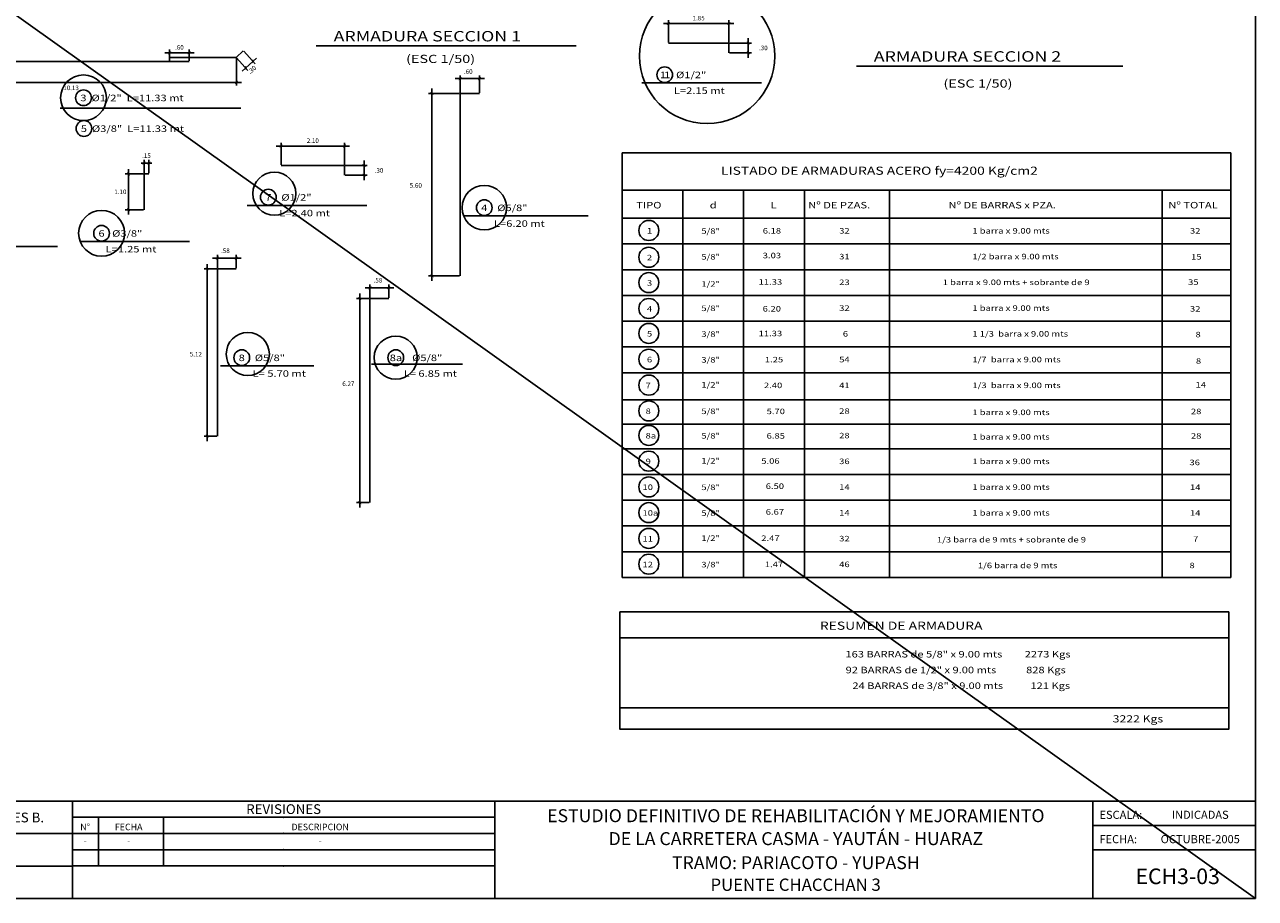
# Model space of a CAD drawing. Units: feet. Extents: x 185005 to 185586, y 8943212 to 8943432.
# Drawn here: x 185335 to 185373, y 8943212 to 8943239 of the extents above; entities that cross this region are included whole.
import ezdxf
from ezdxf.enums import TextEntityAlignment as Align

# ---------------------------------------------------------------- set-up
doc = ezdxf.new("R2010")
doc.units = ezdxf.units.FT
doc.header["$MEASUREMENT"] = 0
doc.linetypes.add('DASHED', pattern=[0.75, 0.5, -0.25])
for name, color, linetype in [('$areas', 7, 'Continuous'), ('PUERTAVENTANA', 2, 'Continuous'), ('señal', 7, 'Continuous')]:
    doc.layers.add(name, color=color, linetype=linetype)
doc.styles.add('NOMBRE', font='bold.shx', dxfattribs={"width": 1.25, "oblique": 15})
doc.styles.add('R100-25', font='ROMANS.shx', dxfattribs={"width": 1.3, "oblique": 10, "height": 0.05})
doc.styles.add('T2', font='romans.shx')
doc.styles.add('T3', font='ARIAL.TTF')
doc.dimstyles.new('COTCOR', dxfattribs={"dimtxt": 0.14, "dimasz": 0.09, "dimexe": 0.1, "dimexo": 0.02, "dimgap": 0.09, "dimtad": 2, "dimtih": 1, "dimtoh": 1, "dimzin": 4, "dimdsep": 46, "dimtxsty": 'NOMBRE', "dimblk1": 'ARCHTICK', "dimblk2": 'ARCHTICK', "dimsah": 1, "dimcen": 0.09, "dimdle": 0.15, "dimclrd": 5, "dimclre": 5, "dimclrt": 3, "dimadec": 0, "dimazin": 0, "dimtfac": 1, "dimtmove": 2, "dimatfit": 3, "dimldrblk": 'ARCHTICK', "dimfxl": 0, "dimtolj": 1, "dimtzin": 4, "dimarcsym": 0})

# ---------------------------------------------------------------- blocks, each defined once
blk = doc.blocks.new('_ARCHTICK')
at = {"color": 0, "linetype": 'ByBlock', "const_width": 0.15}
blk.add_lwpolyline([(-0.5, -0.5), (0.5, 0.5)], dxfattribs=at)
blk = doc.blocks.new('*D191')
at = {"color": 5, "lineweight": -2}
for p, q in [((185338.644, 8943234.307), (185338.554, 8943234.307)), ((185338.644, 8943233.997), (185338.644, 8943234.407)), ((185338.644, 8943234.307), (185338.794, 8943234.307)), ((185338.794, 8943233.997), (185338.794, 8943234.407)), ((185338.794, 8943234.307), (185338.884, 8943234.307))]:
    blk.add_line(p, q, dxfattribs=at)
at = {"layer": 'Defpoints', "color": 0}
for p in [(185338.794, 8943234.307), (185338.644, 8943233.977), (185338.794, 8943233.977)]:
    blk.add_point(p, dxfattribs=at)
at = {"color": 5, "lineweight": -2, "xscale": 0.09, "yscale": 0.09, "zscale": 0.09}
blk.add_blockref('_ARCHTICK', (185338.644, 8943234.307), dxfattribs=at)
at = {"color": 5, "lineweight": -2, "xscale": 0.09, "yscale": 0.09, "zscale": 0.09, "rotation": 180}
blk.add_blockref('_ARCHTICK', (185338.794, 8943234.307), dxfattribs=at)
at = {"color": 3, "insert": (185338.719, 8943234.537), "char_height": 0.14, "attachment_point": 5, "style": 'NOMBRE'}
blk.add_mtext('\\A1;.15', dxfattribs=at)
blk = doc.blocks.new('*D192')
at = {"color": 5, "lineweight": -2}
for p, q in [((185338.624, 8943233.977), (185338.067, 8943233.977)), ((185338.167, 8943232.727), (185338.167, 8943234.127)), ((185338.624, 8943232.877), (185338.067, 8943232.877))]:
    blk.add_line(p, q, dxfattribs=at)
at = {"layer": 'Defpoints', "color": 0}
for p in [(185338.167, 8943233.977), (185338.644, 8943233.977), (185338.644, 8943232.877)]:
    blk.add_point(p, dxfattribs=at)
at = {"color": 5, "lineweight": -2, "xscale": 0.09, "yscale": 0.09, "zscale": 0.09}
for p, rotation in [((185338.167, 8943233.977), 90), ((185338.167, 8943232.877), 270)]:
    blk.add_blockref('_ARCHTICK', p, dxfattribs=dict(at, rotation=rotation))
at = {"color": 3, "insert": (185337.918, 8943233.427), "char_height": 0.14, "attachment_point": 5, "style": 'NOMBRE'}
blk.add_mtext('\\A1;1.10', dxfattribs=at)
blk = doc.blocks.new('*D195')
at = {"color": 5, "lineweight": -2}
for p, q in [((185349.087, 8943236.902), (185348.192, 8943236.902)), ((185348.342, 8943236.47), (185348.342, 8943237.002)), ((185348.937, 8943236.47), (185348.937, 8943237.002))]:
    blk.add_line(p, q, dxfattribs=at)
at = {"layer": 'Defpoints', "color": 0}
for p in [(185348.342, 8943236.902), (185348.342, 8943236.45), (185348.937, 8943236.45)]:
    blk.add_point(p, dxfattribs=at)
at = {"color": 5, "lineweight": -2, "xscale": 0.09, "yscale": 0.09, "zscale": 0.09, "rotation": 180}
blk.add_blockref('_ARCHTICK', (185348.342, 8943236.902), dxfattribs=at)
at = {"color": 5, "lineweight": -2, "xscale": 0.09, "yscale": 0.09, "zscale": 0.09}
blk.add_blockref('_ARCHTICK', (185348.937, 8943236.902), dxfattribs=at)
at = {"color": 3, "insert": (185348.592, 8943237.119), "char_height": 0.14, "attachment_point": 5, "style": 'NOMBRE'}
blk.add_mtext('\\A1;.60', dxfattribs=at)
blk = doc.blocks.new('*D198')
at = {"color": 5, "lineweight": -2}
for p, q in [((185344.817, 8943234.235), (185345.494, 8943234.235)), ((185345.394, 8943233.785), (185345.394, 8943234.385)), ((185344.817, 8943233.935), (185345.494, 8943233.935))]:
    blk.add_line(p, q, dxfattribs=at)
at = {"layer": 'Defpoints', "color": 0}
for p in [(185344.797, 8943234.235), (185345.394, 8943234.235), (185344.797, 8943233.935)]:
    blk.add_point(p, dxfattribs=at)
at = {"color": 5, "lineweight": -2, "xscale": 0.09, "yscale": 0.09, "zscale": 0.09}
for p, rotation in [((185345.394, 8943234.235), 90), ((185345.394, 8943233.935), 270)]:
    blk.add_blockref('_ARCHTICK', p, dxfattribs=dict(at, rotation=rotation))
at = {"color": 3, "insert": (185345.854, 8943234.085), "char_height": 0.14, "attachment_point": 5, "style": 'NOMBRE'}
blk.add_mtext('\\A1;.30', dxfattribs=at)
blk = doc.blocks.new('*D199')
at = {"color": 5, "lineweight": -2}
for p, q in [((185342.697, 8943234.834), (185344.947, 8943234.834)), ((185342.847, 8943234.255), (185342.847, 8943234.934)), ((185344.797, 8943234.255), (185344.797, 8943234.934))]:
    blk.add_line(p, q, dxfattribs=at)
at = {"layer": 'Defpoints', "color": 0}
for p in [(185344.797, 8943234.834), (185342.847, 8943234.235), (185344.797, 8943234.235)]:
    blk.add_point(p, dxfattribs=at)
at = {"color": 5, "lineweight": -2, "xscale": 0.09, "yscale": 0.09, "zscale": 0.09, "rotation": 180}
blk.add_blockref('_ARCHTICK', (185342.847, 8943234.834), dxfattribs=at)
at = {"color": 5, "lineweight": -2, "xscale": 0.09, "yscale": 0.09, "zscale": 0.09}
blk.add_blockref('_ARCHTICK', (185344.797, 8943234.834), dxfattribs=at)
at = {"color": 3, "insert": (185343.822, 8943234.998), "char_height": 0.14, "attachment_point": 5, "style": 'NOMBRE'}
blk.add_mtext('\\A1;2.10', dxfattribs=at)
blk = doc.blocks.new('*D200')
at = {"color": 5, "lineweight": -2}
for p, q in [((185356.609, 8943237.995), (185357.286, 8943237.995)), ((185357.186, 8943237.545), (185357.186, 8943238.145)), ((185356.609, 8943237.695), (185357.286, 8943237.695))]:
    blk.add_line(p, q, dxfattribs=at)
at = {"layer": 'Defpoints', "color": 0}
for p in [(185356.589, 8943237.995), (185357.186, 8943237.995), (185356.589, 8943237.695)]:
    blk.add_point(p, dxfattribs=at)
at = {"color": 5, "lineweight": -2, "xscale": 0.09, "yscale": 0.09, "zscale": 0.09}
for p, rotation in [((185357.186, 8943237.995), 90), ((185357.186, 8943237.695), 270)]:
    blk.add_blockref('_ARCHTICK', p, dxfattribs=dict(at, rotation=rotation))
at = {"color": 3, "insert": (185357.647, 8943237.845), "char_height": 0.14, "attachment_point": 5, "style": 'NOMBRE'}
blk.add_mtext('\\A1;.30', dxfattribs=at)
blk = doc.blocks.new('*D201')
at = {"color": 5, "lineweight": -2}
for p, q in [((185354.584, 8943238.594), (185356.739, 8943238.594)), ((185354.734, 8943238.015), (185354.734, 8943238.694)), ((185356.589, 8943238.015), (185356.589, 8943238.694))]:
    blk.add_line(p, q, dxfattribs=at)
at = {"layer": 'Defpoints', "color": 0}
for p in [(185356.589, 8943238.594), (185354.734, 8943237.995), (185356.589, 8943237.995)]:
    blk.add_point(p, dxfattribs=at)
at = {"color": 5, "lineweight": -2, "xscale": 0.09, "yscale": 0.09, "zscale": 0.09, "rotation": 180}
blk.add_blockref('_ARCHTICK', (185354.734, 8943238.594), dxfattribs=at)
at = {"color": 5, "lineweight": -2, "xscale": 0.09, "yscale": 0.09, "zscale": 0.09}
blk.add_blockref('_ARCHTICK', (185356.589, 8943238.594), dxfattribs=at)
at = {"color": 3, "insert": (185355.662, 8943238.761), "char_height": 0.14, "attachment_point": 5, "style": 'NOMBRE'}
blk.add_mtext('\\A1;1.85', dxfattribs=at)
blk = doc.blocks.new('*D209')
at = {"color": 5, "lineweight": -2}
for p, q in [((185347.477, 8943230.696), (185347.477, 8943236.6)), ((185348.322, 8943236.45), (185347.377, 8943236.45)), ((185348.322, 8943230.846), (185347.377, 8943230.846))]:
    blk.add_line(p, q, dxfattribs=at)
at = {"layer": 'Defpoints', "color": 0}
for p in [(185347.477, 8943236.45), (185348.342, 8943236.45), (185348.342, 8943230.846)]:
    blk.add_point(p, dxfattribs=at)
at = {"color": 5, "lineweight": -2, "xscale": 0.09, "yscale": 0.09, "zscale": 0.09}
for p, rotation in [((185347.477, 8943236.45), 90), ((185347.477, 8943230.846), 270)]:
    blk.add_blockref('_ARCHTICK', p, dxfattribs=dict(at, rotation=rotation))
at = {"color": 3, "insert": (185346.984, 8943233.625), "char_height": 0.14, "attachment_point": 5, "style": 'NOMBRE'}
blk.add_mtext('\\A1;5.60', dxfattribs=at)
blk = doc.blocks.new('*D215')
at = {"color": 5, "lineweight": -2}
for p, q in [((185341.702, 8943237.742), (185342.05, 8943237.359)), ((185341.48, 8943237.54), (185341.828, 8943237.157)), ((185342.094, 8943237.534), (185341.65, 8943237.13))]:
    blk.add_line(p, q, dxfattribs=at)
at = {"layer": 'Defpoints', "color": 0}
for p in [(185341.688, 8943237.757), (185341.466, 8943237.555), (185341.761, 8943237.231)]:
    blk.add_point(p, dxfattribs=at)
at = {"color": 5, "lineweight": -2, "xscale": 0.09, "yscale": 0.09, "zscale": 0.09}
for p, rotation in [((185341.761, 8943237.231), 222.262032074212), ((185341.983, 8943237.433), 42.26203207421197)]:
    blk.add_blockref('_ARCHTICK', p, dxfattribs=dict(at, rotation=rotation))
at = {"color": 3, "insert": (185341.958, 8943237.177), "char_height": 0.14, "attachment_point": 5, "rotation": 42.262, "style": 'NOMBRE'}
blk.add_mtext('\\A1;.30', dxfattribs=at)
blk = doc.blocks.new('*D217')
at = {"color": 5, "lineweight": -2}
for p, q in [((185331.329, 8943237.413), (185331.329, 8943236.688)), ((185341.48, 8943237.52), (185341.48, 8943236.688)), ((185331.179, 8943236.788), (185341.63, 8943236.788))]:
    blk.add_line(p, q, dxfattribs=at)
at = {"layer": 'Defpoints', "color": 0}
for p in [(185331.329, 8943237.433), (185341.48, 8943237.54), (185341.48, 8943236.788)]:
    blk.add_point(p, dxfattribs=at)
at = {"color": 5, "lineweight": -2, "xscale": 0.09, "yscale": 0.09, "zscale": 0.09, "rotation": 180}
blk.add_blockref('_ARCHTICK', (185331.329, 8943236.788), dxfattribs=at)
at = {"color": 5, "lineweight": -2, "xscale": 0.09, "yscale": 0.09, "zscale": 0.09}
blk.add_blockref('_ARCHTICK', (185341.48, 8943236.788), dxfattribs=at)
at = {"color": 3, "insert": (185336.404, 8943236.619), "char_height": 0.14, "attachment_point": 5, "style": 'NOMBRE'}
blk.add_mtext('\\A1;10.13', dxfattribs=at)
blk = doc.blocks.new('*D216')
at = {"color": 5, "lineweight": -2}
for p, q in [((185339.279, 8943237.698), (185340.179, 8943237.698)), ((185339.429, 8943237.453), (185339.429, 8943237.798)), ((185340.029, 8943237.453), (185340.029, 8943237.798))]:
    blk.add_line(p, q, dxfattribs=at)
at = {"layer": 'Defpoints', "color": 0}
for p in [(185340.029, 8943237.698), (185339.429, 8943237.433), (185340.029, 8943237.433)]:
    blk.add_point(p, dxfattribs=at)
at = {"color": 5, "lineweight": -2, "xscale": 0.09, "yscale": 0.09, "zscale": 0.09, "rotation": 180}
blk.add_blockref('_ARCHTICK', (185339.429, 8943237.698), dxfattribs=at)
at = {"color": 5, "lineweight": -2, "xscale": 0.09, "yscale": 0.09, "zscale": 0.09}
blk.add_blockref('_ARCHTICK', (185340.029, 8943237.698), dxfattribs=at)
at = {"color": 3, "insert": (185339.729, 8943237.862), "char_height": 0.14, "attachment_point": 5, "style": 'NOMBRE'}
blk.add_mtext('\\A1;.60', dxfattribs=at)
blk = doc.blocks.new('*D180')
at = {"color": 5, "lineweight": -2}
for p, q in [((185340.744, 8943231.389), (185341.624, 8943231.389)), ((185340.894, 8943231.079), (185340.894, 8943231.489)), ((185341.474, 8943231.079), (185341.474, 8943231.489))]:
    blk.add_line(p, q, dxfattribs=at)
at = {"layer": 'Defpoints', "color": 0}
for p in [(185341.474, 8943231.389), (185340.894, 8943231.059), (185341.474, 8943231.059)]:
    blk.add_point(p, dxfattribs=at)
at = {"color": 5, "lineweight": -2, "xscale": 0.09, "yscale": 0.09, "zscale": 0.09, "rotation": 180}
blk.add_blockref('_ARCHTICK', (185340.894, 8943231.389), dxfattribs=at)
at = {"color": 5, "lineweight": -2, "xscale": 0.09, "yscale": 0.09, "zscale": 0.09}
blk.add_blockref('_ARCHTICK', (185341.474, 8943231.389), dxfattribs=at)
at = {"color": 3, "insert": (185341.141, 8943231.619), "char_height": 0.14, "attachment_point": 5, "style": 'NOMBRE'}
blk.add_mtext('\\A1;.58', dxfattribs=at)
blk = doc.blocks.new('*D181')
at = {"color": 5, "lineweight": -2}
for p, q in [((185340.584, 8943225.776), (185340.584, 8943231.209)), ((185340.874, 8943231.059), (185340.484, 8943231.059)), ((185340.874, 8943225.926), (185340.484, 8943225.926))]:
    blk.add_line(p, q, dxfattribs=at)
at = {"layer": 'Defpoints', "color": 0}
for p in [(185340.584, 8943231.059), (185340.894, 8943231.059), (185340.894, 8943225.926)]:
    blk.add_point(p, dxfattribs=at)
at = {"color": 5, "lineweight": -2, "xscale": 0.09, "yscale": 0.09, "zscale": 0.09}
for p, rotation in [((185340.584, 8943231.059), 90), ((185340.584, 8943225.926), 270)]:
    blk.add_blockref('_ARCHTICK', p, dxfattribs=dict(at, rotation=rotation))
at = {"color": 3, "insert": (185340.234, 8943228.442), "char_height": 0.14, "attachment_point": 5, "style": 'NOMBRE'}
blk.add_mtext('\\A1;5.12', dxfattribs=at)
blk = doc.blocks.new('*D184')
at = {"color": 5, "lineweight": -2}
for p, q in [((185345.425, 8943230.481), (185346.305, 8943230.481)), ((185345.575, 8943230.171), (185345.575, 8943230.581)), ((185346.155, 8943230.171), (185346.155, 8943230.581))]:
    blk.add_line(p, q, dxfattribs=at)
at = {"layer": 'Defpoints', "color": 0}
for p in [(185346.155, 8943230.481), (185345.575, 8943230.151), (185346.155, 8943230.151)]:
    blk.add_point(p, dxfattribs=at)
at = {"color": 5, "lineweight": -2, "xscale": 0.09, "yscale": 0.09, "zscale": 0.09, "rotation": 180}
blk.add_blockref('_ARCHTICK', (185345.575, 8943230.481), dxfattribs=at)
at = {"color": 5, "lineweight": -2, "xscale": 0.09, "yscale": 0.09, "zscale": 0.09}
blk.add_blockref('_ARCHTICK', (185346.155, 8943230.481), dxfattribs=at)
at = {"color": 3, "insert": (185345.821, 8943230.711), "char_height": 0.14, "attachment_point": 5, "style": 'NOMBRE'}
blk.add_mtext('\\A1;.58', dxfattribs=at)
blk = doc.blocks.new('*D185')
at = {"color": 5, "lineweight": -2}
for p, q in [((185345.555, 8943230.151), (185345.164, 8943230.151)), ((185345.264, 8943223.733), (185345.264, 8943230.301)), ((185345.555, 8943223.883), (185345.164, 8943223.883))]:
    blk.add_line(p, q, dxfattribs=at)
at = {"layer": 'Defpoints', "color": 0}
for p in [(185345.264, 8943230.151), (185345.575, 8943230.151), (185345.575, 8943223.883)]:
    blk.add_point(p, dxfattribs=at)
at = {"color": 5, "lineweight": -2, "xscale": 0.09, "yscale": 0.09, "zscale": 0.09}
for p, rotation in [((185345.264, 8943230.151), 90), ((185345.264, 8943223.883), 270)]:
    blk.add_blockref('_ARCHTICK', p, dxfattribs=dict(at, rotation=rotation))
at = {"color": 3, "insert": (185344.914, 8943227.534), "char_height": 0.14, "attachment_point": 5, "style": 'NOMBRE'}
blk.add_mtext('\\A1;6.27', dxfattribs=at)

msp = doc.modelspace()

# ---------------------------------------------------------------- linework, layer by layer
at = {"layer": '$areas', "color": 1}
msp.add_line((185294.0006, 8943267.884), (185372.7446, 8943211.7314), dxfattribs=at)
at = {"color": 1}
for p, q in [((185356.589, 8943237.9949), (185354.7342, 8943237.9949)), ((185354.839, 8943237.9949), (185356.589, 8943237.9949)), ((185356.589, 8943237.9949), (185356.589, 8943237.6949)), ((185356.589, 8943237.6949), (185356.589, 8943237.9949)), ((185341.4661, 8943237.5551), (185341.6881, 8943237.7569)), ((185331.3287, 8943237.433), (185340.0287, 8943237.433)), ((185339.4287, 8943237.5551), (185341.4661, 8943237.5551)), ((185348.3418, 8943236.4503), (185348.3418, 8943230.8459)), ((185348.9372, 8943236.4503), (185348.3418, 8943236.4503)), ((185342.8467, 8943234.2346), (185344.7967, 8943234.2346)), ((185344.7967, 8943234.2346), (185344.7967, 8943233.9346)), ((185338.7943, 8943233.9771), (185338.6443, 8943233.9771)), ((185338.6443, 8943233.9771), (185338.6443, 8943232.8771)), ((185340.8943, 8943225.9256), (185340.8943, 8943231.0592)), ((185345.5746, 8943230.1509), (185345.5746, 8943223.8833)), ((185345.5746, 8943230.1509), (185346.1546, 8943230.1509))]:
    msp.add_line(p, q, dxfattribs=at)
at = {"color": 3, "linetype": 'Continuous', "ltscale": 0.1}
for p, q in [((185351.6168, 8943237.9074), (185343.9257, 8943237.9074)), ((185351.9024, 8943237.9074), (185344.2113, 8943237.9074)), ((185368.3891, 8943237.2867), (185360.5003, 8943237.2867)), ((185368.6746, 8943237.2867), (185360.7858, 8943237.2867))]:
    msp.add_line(p, q, dxfattribs=at)
at = {"color": 5, "ltscale": 0.1}
for p, q in [((185353.9172, 8943236.7692), (185357.5886, 8943236.7692)), ((185336.0738, 8943235.9908), (185341.6162, 8943235.9908)), ((185341.8055, 8943233.0089), (185345.4769, 8943233.0089)), ((185348.4317, 8943232.6873), (185352.2666, 8943232.6873)), ((185332.3194, 8943231.7433), (185335.9907, 8943231.7433)), ((185336.689, 8943231.9012), (185340.0417, 8943231.9012)), ((185340.9902, 8943228.082), (185343.8544, 8943228.082)), ((185345.6256, 8943228.1332), (185348.4116, 8943228.1332))]:
    msp.add_line(p, q, dxfattribs=at)
at = {"color": 4, "linetype": 'Continuous', "ltscale": 0.1}
for p, q in [((185353.3101, 8943221.5847), (185353.3101, 8943234.6255)), ((185353.3101, 8943234.6255), (185371.9873, 8943234.6255)), ((185371.9873, 8943234.6255), (185371.9873, 8943221.5847)), ((185353.3101, 8943233.4801), (185371.9873, 8943233.4801)), ((185355.1752, 8943221.5847), (185355.1752, 8943233.4801)), ((185357.0402, 8943221.5847), (185357.0402, 8943233.4801)), ((185358.9053, 8943221.5847), (185358.9053, 8943233.4801)), ((185361.5172, 8943221.5847), (185361.5172, 8943233.4801)), ((185369.8893, 8943233.4801), (185369.8893, 8943221.5847)), ((185353.3101, 8943232.6168), (185371.9873, 8943232.6168)), ((185371.9873, 8943231.8261), (185353.3101, 8943231.8261)), ((185371.9873, 8943231.0353), (185353.3101, 8943231.0353)), ((185371.9873, 8943230.2446), (185353.3101, 8943230.2446)), ((185371.9873, 8943229.4538), (185353.3101, 8943229.4538)), ((185371.9873, 8943228.6631), (185353.3101, 8943228.6631)), ((185371.9873, 8943227.8723), (185353.3101, 8943227.8723)), ((185371.9873, 8943227.0431), (185353.3101, 8943227.0431)), ((185371.9873, 8943226.2908), (185353.3101, 8943226.2908)), ((185371.9873, 8943225.5385), (185353.3101, 8943225.5385)), ((185371.9873, 8943224.7477), (185353.3101, 8943224.7477)), ((185371.9873, 8943223.957), (185353.3101, 8943223.957)), ((185371.9873, 8943223.1662), (185353.3101, 8943223.1662)), ((185371.9873, 8943222.3754), (185353.3101, 8943222.3754)), ((185371.9873, 8943221.5847), (185353.3101, 8943221.5847)), ((185371.9257, 8943219.7309), (185353.2478, 8943219.7309)), ((185371.9257, 8943217.5853), (185353.2478, 8943217.5853))]:
    msp.add_line(p, q, dxfattribs=at)
at = {"color": 1, "linetype": 'DASHED', "ltscale": 1.5}
msp.add_line((185340.8943, 8943231.0592), (185341.4743, 8943231.0592), dxfattribs=at)
for p, q in [((185367.7608, 8943211.7314), (185367.7608, 8943214.7217)), ((185367.7608, 8943214.7217), (185367.7608, 8943211.7314)), ((185349.4065, 8943214.2233), (185336.4486, 8943214.2233)), ((185337.246, 8943214.2233), (185337.246, 8943212.7282)), ((185339.2395, 8943214.2233), (185339.2395, 8943212.7282)), ((185367.7608, 8943213.9741), (185372.7446, 8943213.9741)), ((185336.4486, 8943213.7195), (185330.6496, 8943213.7195)), ((185349.4065, 8943213.725), (185336.4486, 8943213.725)), ((185349.4065, 8943213.2266), (185336.4486, 8943213.2266)), ((185367.7608, 8943213.2266), (185372.7446, 8943213.2266)), ((185336.4486, 8943212.7174), (185330.6496, 8943212.7174)), ((185349.4065, 8943212.7282), (185336.4486, 8943212.7282)), ((185372.7446, 8943211.7314), (185294.0006, 8943211.7314))]:
    msp.add_line(p, q)
at = {"color": 4, "linetype": 'Continuous', "ltscale": 0.1}
msp.add_lwpolyline([(185353.2478, 8943220.5262), (185371.9257, 8943220.5262), (185371.9257, 8943216.9273), (185353.2478, 8943216.9273)], close=True, dxfattribs=at)
for points in [[(185330.6496, 8943211.7314), (185336.4486, 8943211.7314), (185336.4486, 8943214.7217), (185330.6496, 8943214.7217)], [(185336.4486, 8943211.7314), (185349.4065, 8943211.7314), (185349.4065, 8943214.7217), (185336.4486, 8943214.7217)], [(185349.4065, 8943214.7217), (185367.7608, 8943214.7217), (185367.7608, 8943211.7314), (185349.4065, 8943211.7314)], [(185367.7608, 8943214.7217), (185372.7446, 8943214.7217), (185372.7446, 8943211.7314), (185367.7608, 8943211.7314)]]:
    msp.add_lwpolyline(points, close=True)
at = {"color": 6}
for centre, radius in [((185355.9209, 8943237.5964), 2.0753), ((185336.7853, 8943236.315), 0.7021), ((185342.6427, 8943233.3733), 0.6611), ((185349.0834, 8943232.9405), 0.6815), ((185337.3408, 8943232.1544), 0.7034), ((185341.8273, 8943228.4464), 0.6611), ((185346.3674, 8943228.3352), 0.6611)]:
    msp.add_circle(centre, radius, dxfattribs=at)
at = {"color": 4}
for centre in [(185354.6204, 8943237.0224), (185336.7853, 8943236.315), (185336.7995, 8943235.3709), (185342.4572, 8943233.2621), (185349.0834, 8943232.9405), (185337.3408, 8943232.1544), (185341.6419, 8943228.3352), (185346.3674, 8943228.3352)]:
    msp.add_circle(centre, 0.2416, dxfattribs=at)
at = {"color": 4, "linetype": 'Continuous', "ltscale": 0.1}
for centre in [(185354.133, 8943232.2404), (185354.133, 8943231.4188), (185354.133, 8943230.6394), (185354.133, 8943229.8447), (185354.133, 8943229.0805), (185354.133, 8943228.2859), (185354.133, 8943227.4913), (185354.133, 8943226.7005), (185354.133, 8943225.9482), (185354.133, 8943225.1574), (185354.133, 8943224.3667), (185354.133, 8943223.5759), (185354.133, 8943222.7852), (185354.133, 8943221.9944)]:
    msp.add_circle(centre, 0.3074, dxfattribs=at)
for p in [(185342.9275, 8943214.2233), (185342.9275, 8943213.725), (185342.9275, 8943213.2266), (185342.9275, 8943212.7282)]:
    msp.add_point(p)
at = {"layer": 'señal'}
msp.add_lwpolyline([(185372.7446, 8943214.7217), (185372.7446, 8943267.884), (185294.0006, 8943267.884), (185294.0006, 8943214.7217)], dxfattribs=at)

# ---------------------------------------------------------------- texts
at = {"color": 3, "style": 'R100-25', "oblique": 10, "width": 1.3}
for p in [(185346.6841, 8943237.3834), (185363.1727, 8943236.6275)]:
    msp.add_text('(ESC 1/50)', height=0.25, dxfattribs=at).set_placement(p)
for s, height, style, p in [('REVISIONES', 0.29903, 'T3', (185342.9275, 8943214.323)), ('ESTUDIO DEFINITIVO DE REHABILITACIÓN Y MEJORAMIENTO', 0.397707, 'T3', (185358.6437, 8943214.0722)), ('F.BARRANTES B.', 0.299028, 'T3', (185334.0176, 8943214.0664)), ('INDICADAS', 0.24919, 'T2', (185371.0531, 8943214.1746)), ('N°', 0.19935, 'T3', (185336.8357, 8943213.8246)), ('FECHA', 0.19935, 'T3', (185338.1722, 8943213.8246)), ('DESCRIPCION', 0.199352, 'T3', (185344.0479, 8943213.8246)), ('DE LA CARRETERA CASMA - YAUTÁN - HUARAZ', 0.397707, 'T3', (185358.6437, 8943213.3677)), ('-', 0.1994, 'T2', (185336.8357, 8943213.392)), ('-', 0.1994, 'T2', (185338.1722, 8943213.392)), ('-', 0.1994, 'T2', (185344.0479, 8943213.392)), ('OCTUBRE-2005', 0.24919, 'T2', (185371.0531, 8943213.4259)), ('TRAMO: PARIACOTO - YUPASH', 0.397707, 'T3', (185358.6437, 8943212.6304)), ('PUENTE CHACCHAN 3', 0.376775, 'T3', (185358.6376, 8943211.9636)), ('ECH3-03', 0.47844, 'T3', (185370.3605, 8943212.1703))]:
    msp.add_text(s, height=height, dxfattribs=dict(style=style)).set_placement(p, align=Align.CENTER)
at = {"style": 'T2'}
for s, p in [('ESCALA:', (185367.9602, 8943214.1735)), ('FECHA:', (185367.9602, 8943213.4259))]:
    msp.add_text(s, height=0.24919, dxfattribs=at).set_placement(p)
at = {"layer": 'PUERTAVENTANA', "color": 6, "style": 'NOMBRE', "oblique": 15, "width": 1.25}
for s, p in [('ARMADURA SECCION 1', (185344.4608, 8943238.045)), ('ARMADURA SECCION 2', (185361.0353, 8943237.4243))]:
    msp.add_text(s, height=0.32, dxfattribs=at).set_placement(p)
at = {"layer": 'PUERTAVENTANA', "color": 3, "style": 'NOMBRE', "oblique": 15, "width": 1.25}
for s, height, p in [('1    %%C1/2" ', 0.2, (185354.4738, 8943236.9169)), ('1    ', 0.2, (185354.6019, 8943236.9169)), (' L=2.15 mt', 0.2, (185354.8276, 8943236.434)), ('3  %%C1/2"  L=11.33 mt', 0.2, (185336.6901, 8943236.2094)), ('5  %%C3/8"  L=11.33 mt', 0.2, (185336.7043, 8943235.2653)), ('7    %%C1/2" ', 0.2, (185342.3621, 8943233.1565)), ('TIPO ', 0.2, (185353.7478, 8943232.9175)), ('d', 0.2, (185356.0015, 8943232.9175)), ('L', 0.2, (185357.8666, 8943232.9175)), ('Nº DE PZAS.', 0.2, (185359.0239, 8943232.9175)), ('Nº DE BARRAS x PZA.', 0.2, (185363.3284, 8943232.9175)), ('Nº TOTAL', 0.2, (185370.0738, 8943232.9175)), (' L=2.40 mt', 0.2, (185342.7159, 8943232.6737)), ('4    %%C5/8" ', 0.2, (185348.9883, 8943232.835)), (' L=6.20 mt', 0.2, (185349.3057, 8943232.3521)), ('1 barra x 9.00 mts', 0.17, (185364.0613, 8943232.145)), ('6   %%C3/8"', 0.2, (185337.2456, 8943232.0488)), ('1', 0.17, (185354.0746, 8943232.145)), ('5/8"', 0.17, (185355.7444, 8943232.1374)), ('6.18', 0.17, (185357.6281, 8943232.145)), ('32', 0.17, (185359.973, 8943232.145)), ('32', 0.17, (185370.737, 8943232.145)), (' L=1.25 mt', 0.2, (185337.39, 8943231.566)), ('2', 0.17, (185354.0746, 8943231.3233)), ('5/8"', 0.17, (185355.7444, 8943231.3466)), ('3.03', 0.17, (185357.6281, 8943231.3871)), ('31', 0.17, (185359.973, 8943231.3542)), ('1/2 barra x 9.00 mts', 0.17, (185364.0613, 8943231.3542)), ('15', 0.17, (185370.7722, 8943231.3485)), ('3', 0.17, (185354.0746, 8943230.5439)), ('1/2"', 0.17, (185355.7444, 8943230.5109)), ('11.33', 0.17, (185357.501, 8943230.5748)), ('23', 0.17, (185359.973, 8943230.5634)), ('1 barra x 9.00 mts + sobrante de 9', 0.17, (185363.1506, 8943230.5634)), ('35', 0.17, (185370.6802, 8943230.5689)), ('4', 0.17, (185354.0746, 8943229.7493)), ('5/8"', 0.17, (185355.7444, 8943229.7651)), ('6.20', 0.17, (185357.6254, 8943229.7511)), ('32', 0.17, (185359.973, 8943229.7727)), ('1 barra x 9.00 mts', 0.17, (185364.0613, 8943229.7727)), ('32', 0.17, (185370.7372, 8943229.7498)), ('5', 0.17, (185354.0746, 8943228.985)), ('3/8"', 0.17, (185355.7444, 8943228.9744)), ('11.33', 0.17, (185357.501, 8943228.9933)), ('6', 0.17, (185360.0852, 8943228.9819)), ('1 1/3  barra x 9.00 mts', 0.17, (185364.0613, 8943228.9819)), ('8', 0.17, (185370.9064, 8943228.959)), ('8    %%C5/8"', 0.2, (185341.5468, 8943228.2296)), ('8a    %%C5/8"', 0.2, (185346.1822, 8943228.2296)), ('6', 0.17, (185354.0746, 8943228.1904)), ('3/8"', 0.17, (185355.7444, 8943228.1836)), ('1.25', 0.17, (185357.6919, 8943228.1903)), ('54', 0.17, (185359.973, 8943228.1912)), ('1/7  barra x 9.00 mts', 0.17, (185364.0613, 8943228.1912)), ('8', 0.17, (185370.9203, 8943228.1456)), (' L= 5.70 mt', 0.2, (185341.9005, 8943227.7468)), (' L= 6.85 mt', 0.2, (185346.5359, 8943227.7468)), ('7', 0.17, (185354.0334, 8943227.3958)), ('1/2"', 0.17, (185355.7444, 8943227.415)), ('2.40', 0.17, (185357.6646, 8943227.3995)), ('41', 0.17, (185359.973, 8943227.4004)), ('1/3  barra x 9.00 mts', 0.17, (185364.0613, 8943227.4004)), ('14', 0.17, (185370.9086, 8943227.4169)), ('8', 0.17, (185354.0334, 8943226.605)), ('5/8"', 0.17, (185355.7444, 8943226.6021)), ('5.70', 0.17, (185357.7464, 8943226.6002)), ('28', 0.17, (185359.973, 8943226.6097)), ('1 barra x 9.00 mts', 0.17, (185364.0613, 8943226.5712)), ('28', 0.17, (185370.7665, 8943226.5989)), ('8a', 0.17, (185354.0334, 8943225.8527)), ('5/8"', 0.17, (185355.7444, 8943225.8498)), ('6.85', 0.17, (185357.7464, 8943225.8478)), ('28', 0.17, (185359.973, 8943225.8574)), ('1 barra x 9.00 mts', 0.17, (185364.0613, 8943225.8189)), ('28', 0.17, (185370.7665, 8943225.8466)), ('9', 0.17, (185354.0334, 8943225.062)), ('1/2"', 0.17, (185355.7444, 8943225.0811)), ('5.06', 0.17, (185357.5828, 8943225.0759)), ('36', 0.17, (185359.973, 8943225.0666)), ('1 barra x 9.00 mts', 0.17, (185364.0613, 8943225.0666)), ('36', 0.17, (185370.7223, 8943225.0331)), ('10', 0.17, (185353.9383, 8943224.2712)), ('5/8"', 0.17, (185355.7444, 8943224.2681)), ('6.50', 0.17, (185357.7192, 8943224.3039)), ('14', 0.17, (185359.973, 8943224.2758)), ('1 barra x 9.00 mts', 0.17, (185364.0613, 8943224.2758)), ('14', 0.17, (185370.737, 8943224.2705)), ('10a', 0.17, (185353.9383, 8943223.4805)), ('5/8"', 0.17, (185355.7444, 8943223.4773)), ('6.67', 0.17, (185357.7192, 8943223.5131)), ('14', 0.17, (185359.973, 8943223.4851)), ('1 barra x 9.00 mts', 0.17, (185364.0613, 8943223.4851)), ('14', 0.17, (185370.737, 8943223.4798)), ('1/2"', 0.17, (185355.7444, 8943222.7089)), ('11', 0.17, (185353.9383, 8943222.6897)), ('2.47', 0.17, (185357.5828, 8943222.7057)), ('32', 0.17, (185359.973, 8943222.6943)), ('1/3 barra de 9 mts + sobrante de 9 ', 0.17, (185362.9722, 8943222.6607)), ('7', 0.17, (185370.8337, 8943222.6833)), ('12', 0.17, (185353.9383, 8943221.899)), ('3/8"', 0.17, (185355.7444, 8943221.896)), ('1.47', 0.17, (185357.6919, 8943221.9027)), ('46', 0.17, (185359.973, 8943221.9036)), ('1/6 barra de 9 mts ', 0.17, (185364.2297, 8943221.8699)), ('8', 0.17, (185370.7223, 8943221.8701)), ('163 BARRAS de 5/8" x 9.00 mts         2273 Kgs', 0.2, (185360.1662, 8943219.1291)), ('92 BARRAS de 1/2" x 9.00 mts            828 Kgs', 0.2, (185360.1706, 8943218.6447)), ('24 BARRAS de 3/8" x 9.00 mts           121 Kgs', 0.2, (185360.379, 8943218.1619)), ('3222 Kgs', 0.22, (185368.3673, 8943217.1349))]:
    msp.add_text(s, height=height, dxfattribs=at).set_placement(p)
at = {"layer": 'PUERTAVENTANA', "color": 2, "style": 'NOMBRE', "oblique": 15, "width": 1.25}
for s, p in [('LISTADO DE ARMADURAS ACERO fy=4200 Kg/cm2', (185356.3477, 8943233.9501)), ('RESUMEN DE ARMADURA', (185359.3812, 8943219.9807))]:
    msp.add_text(s, height=0.25, dxfattribs=at).set_placement(p)

# ---------------------------------------------------------------- dimensions: what is measured, and where the dimension line sits
at = {"color": 5}
for p1, p2, distance, picture, middle in [((185354.7342, 8943237.9949), (185356.589, 8943237.9949), 0.5993, '*D201', (185355.6616, 8943238.7612)), ((185356.589, 8943237.6949), (185356.589, 8943237.9949), -0.5969, '*D200', (185357.6467, 8943237.8449)), ((185344.7967, 8943233.9346), (185344.7967, 8943234.2346), -0.5969, '*D198', (185345.8545, 8943234.0846)), ((185338.6443, 8943232.8771), (185338.6443, 8943233.9771), 0.4775, '*D192', (185337.918, 8943233.4271))]:
    dim = msp.add_aligned_dim(p1=p1, p2=p2, distance=distance, dimstyle='COTCOR', dxfattribs=at)
    dim.commit()
    dim.dimension.update_dxf_attribs({"geometry": picture, "text_midpoint": middle})
for base, p1, p2, text, picture, middle in [((185340.0287, 8943237.6978), (185339.4287, 8943237.433), (185340.0287, 8943237.433), '.60', '*D216', (185339.7287, 8943237.8618)), ((185341.4796, 8943236.7881), (185331.3287, 8943237.433), (185341.4796, 8943237.5403), '10.13', '*D217', (185336.4041, 8943236.6192))]:
    dim = msp.add_linear_dim(base=base, p1=p1, p2=p2, text=text, dimstyle='COTCOR', dxfattribs=at)
    dim.commit()
    dim.dimension.update_dxf_attribs({"geometry": picture, "text_midpoint": middle})
dim = msp.add_linear_dim(base=(185341.7607, 8943237.231), p1=(185341.6881, 8943237.7569), p2=(185341.4661, 8943237.5551), angle=222.26203, dimstyle='COTCOR', override={"dimtih": 0, "dimtoh": 0}, dxfattribs=at)
dim.commit()
dim.dimension.update_dxf_attribs({"geometry": '*D215', "text_midpoint": (185341.958, 8943237.1772), "dimtype": 161})
for base, p1, p2, angle, picture, middle in [((185348.3418, 8943236.9022), (185348.9372, 8943236.4503), (185348.3418, 8943236.4503), 180, '*D195', (185348.5918, 8943237.119)), ((185347.4773, 8943236.4503), (185348.3418, 8943230.8459), (185348.3418, 8943236.4503), 90, '*D209', (185346.984, 8943233.6252)), ((185338.7943, 8943234.3071), (185338.6443, 8943233.9771), (185338.7943, 8943233.9771), 0, '*D191', (185338.7193, 8943234.537)), ((185341.4743, 8943231.3892), (185340.8943, 8943231.0592), (185341.4743, 8943231.0592), 0, '*D180', (185341.1408, 8943231.6191)), ((185346.1546, 8943230.4809), (185345.5746, 8943230.1509), (185346.1546, 8943230.1509), 0, '*D184', (185345.8211, 8943230.7108))]:
    dim = msp.add_linear_dim(base=base, p1=p1, p2=p2, angle=angle, dimstyle='COTCOR', dxfattribs=at)
    dim.commit()
    dim.dimension.update_dxf_attribs({"geometry": picture, "text_midpoint": middle, "dimtype": 161})
dim = msp.add_aligned_dim(p1=(185342.8467, 8943234.2346), p2=(185344.7967, 8943234.2346), distance=0.5993, text='2.10', dimstyle='COTCOR', dxfattribs=at)
dim.commit()
dim.dimension.update_dxf_attribs({"geometry": '*D199', "text_midpoint": (185343.8217, 8943234.9979)})
for base, p1, p2, text, picture, middle in [((185340.584, 8943231.0592), (185340.8943, 8943225.9256), (185340.8943, 8943231.0592), '5.12', '*D181', (185340.2336, 8943228.4419)), ((185345.2643, 8943230.1509), (185345.5746, 8943223.8833), (185345.5746, 8943230.1509), '6.27', '*D185', (185344.9139, 8943227.5336))]:
    dim = msp.add_linear_dim(base=base, p1=p1, p2=p2, angle=90, text=text, dimstyle='COTCOR', dxfattribs=at)
    dim.commit()
    dim.dimension.update_dxf_attribs({"geometry": picture, "text_midpoint": middle, "dimtype": 161})

doc.saveas('drawing.dxf')
